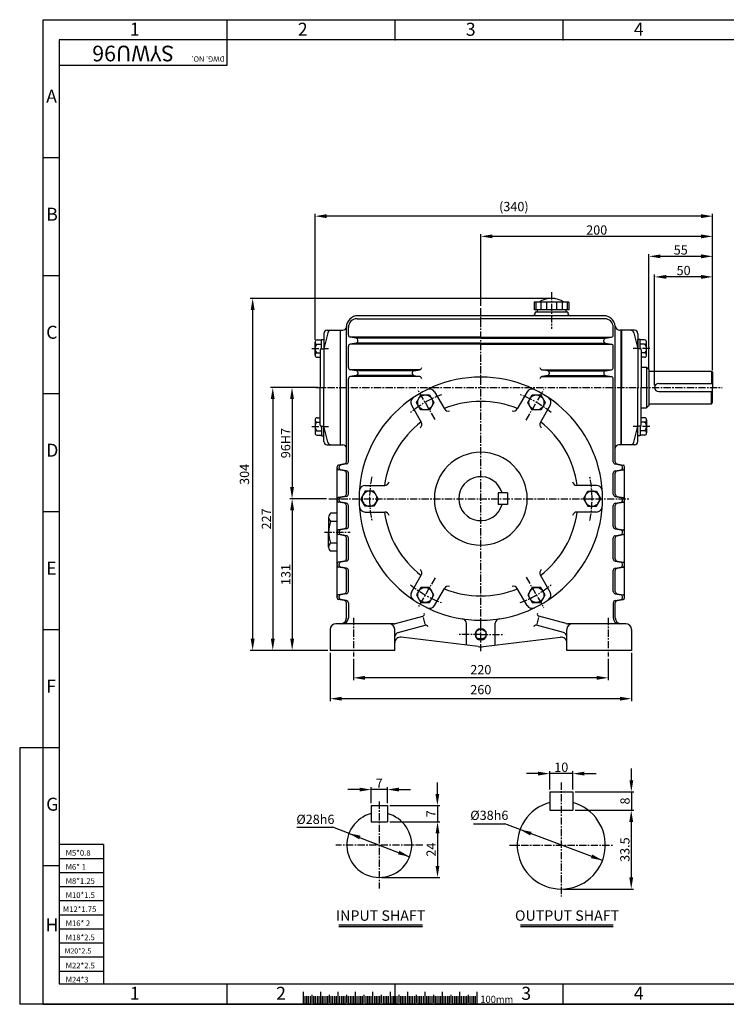
# Model space of a CAD drawing. Extents: x -1 to 1207, y 0 to 850.
# Drawn here: x -1 to 609, y 0 to 850 of the extents above; entities that cross this region are included whole.
import ezdxf

# ---------------------------------------------------------------- set-up
doc = ezdxf.new("R2010")
doc.units = 0
doc.header["$LTSCALE"] = 5
doc.header["$MEASUREMENT"] = 0
doc.linetypes.add('CENTER', pattern=[2, 1.25, -0.25, 0.25, -0.25])
doc.layers.get('0').update_dxf_attribs({"color": 3, "linetype": 'CONTINUOUS'})
for name, color, linetype in [('CENTER', 1, 'CENTER'), ('DIM', 2, 'CONTINUOUS'), ('LOGO', 5, 'CONTINUOUS'), ('TEXT', 4, 'CONTINUOUS'), ('THIN', 2, 'CONTINUOUS')]:
    doc.layers.add(name, color=color, linetype=linetype)
doc.styles.add('DIM', font='romans.shx', dxfattribs={"width": 0.8})
doc.styles.add('GULIM', font='GulimChe.ttf')
doc.styles.get("Standard").update_dxf_attribs({"font": 'romans.shx'})

msp = doc.modelspace()

# ---------------------------------------------------------------- linework, layer by layer
for p, q in [((443.15, 606.31), (443.15, 599.66)), ((473.15, 606.31), (443.15, 606.31)), ((444.61, 606.31), (444.61, 599.66)), ((448.87, 606.31), (448.87, 599.66)), ((453.78, 606.31), (453.78, 599.66)), ((462.52, 606.31), (462.52, 599.66)), ((467.43, 606.31), (467.43, 599.66)), ((471.69, 606.31), (471.69, 599.66)), ((473.15, 606.31), (473.15, 599.66)), ((473.15, 599.66), (443.15, 599.66)), ((472.15, 597.66), (444.15, 597.66)), ((444.15, 597.66), (444.15, 597.16)), ((445.9, 599.66), (445.9, 597.66)), ((468.4, 597.66), (468.4, 597.66)), ((470.4, 599.66), (470.4, 597.66)), ((472.15, 597.66), (472.15, 597.16)), ((290.33, 592.1), (397.15, 592.1)), ((458.15, 594.66), (291.15, 594.66)), ((503.97, 592.1), (397.15, 592.1)), ((503.15, 594.66), (458.15, 594.66)), ((265.08, 579.88), (261.65, 566.16)), ((261.65, 579.16), (261.65, 532.66)), ((264.65, 582.16), (275.65, 582.16)), ((275.65, 582.16), (275.65, 483.16)), ((276.15, 483.16), (276.15, 582.16)), ((276.15, 582.16), (278.15, 582.16)), ((281.15, 468.59), (281.15, 585.43)), ((282.83, 578.03), (282.83, 584.6)), ((511.47, 578.03), (511.47, 584.6)), ((513.15, 468.59), (513.15, 585.36)), ((518.15, 582.16), (517.07, 582.16)), ((518.15, 532.66), (518.15, 582.16)), ((518.65, 582.16), (518.65, 532.66)), ((529.65, 582.16), (518.65, 582.16)), ((529.22, 579.88), (532.65, 566.16)), ((532.65, 579.16), (532.65, 532.66)), ((254.15, 560.62), (254.15, 571.87)), ((255.78, 573.75), (259.65, 573.75)), ((255.78, 570), (259.65, 570)), ((259.65, 574.25), (261.65, 574.25)), ((259.65, 566.16), (259.65, 574.25)), ((397.15, 576.06), (284.48, 576.06)), ((397.15, 570.14), (284.48, 570.14)), ((289.7, 575.16), (284.49, 576.06)), ((289.7, 571.04), (284.49, 570.14)), ((397.15, 575.16), (289.7, 575.16)), ((397.15, 571.04), (289.7, 571.04)), ((290.94, 572.52), (290.94, 573.68)), ((397.15, 576.06), (509.82, 576.06)), ((397.15, 575.16), (504.6, 575.16)), ((397.15, 571.04), (504.6, 571.04)), ((397.15, 570.14), (509.82, 570.14)), ((503.36, 572.52), (503.36, 573.68)), ((504.61, 575.16), (509.81, 576.06)), ((504.61, 571.04), (509.81, 570.14)), ((532.65, 566.16), (532.65, 574.25)), ((534.65, 574.25), (532.65, 574.25)), ((534.65, 566.16), (534.65, 574.25)), ((538.52, 573.75), (534.65, 573.75)), ((538.52, 570), (534.65, 570)), ((540.15, 560.62), (540.15, 571.87)), ((255.78, 562.49), (258.65, 562.49)), ((258.65, 565.16), (258.65, 532.66)), ((259.65, 566.16), (261.65, 566.16)), ((282.83, 550.03), (282.83, 568.17)), ((511.47, 550.03), (511.47, 568.17)), ((534.65, 566.16), (532.65, 566.16)), ((535.65, 565.16), (535.65, 532.66)), ((538.52, 562.49), (535.65, 562.49)), ((255.78, 558.74), (258.65, 558.74)), ((538.52, 558.74), (535.65, 558.74)), ((344.5, 548.06), (284.48, 548.06)), ((289.7, 547.16), (284.49, 548.06)), ((339.28, 547.16), (289.7, 547.16)), ((290.94, 545.68), (290.94, 544.52)), ((338.04, 545.68), (338.04, 544.52)), ((339.29, 547.16), (344.49, 548.06)), ((449.8, 548.06), (509.82, 548.06)), ((455.02, 547.16), (449.81, 548.06)), ((455.02, 547.16), (504.6, 547.16)), ((456.26, 545.68), (456.26, 544.52)), ((503.36, 545.68), (503.36, 544.52)), ((504.61, 547.16), (509.81, 548.06)), ((535.65, 550.16), (540.15, 550.16)), ((540.15, 550.16), (540.15, 515.16)), ((540.15, 550.16), (542.15, 548.16)), ((542.15, 548.16), (542.15, 517.16)), ((542.15, 546.66), (596.15, 546.66)), ((596.15, 546.66), (597.15, 545.66)), ((596.15, 546.66), (596.15, 536.16)), ((597.15, 545.66), (597.15, 532.66)), ((282.83, 468.59), (282.83, 540.17)), ((344.5, 542.14), (284.48, 542.14)), ((289.7, 543.04), (284.49, 542.14)), ((339.28, 543.04), (289.7, 543.04)), ((339.29, 543.04), (344.49, 542.14)), ((449.8, 542.14), (509.82, 542.14)), ((455.02, 543.04), (449.81, 542.14)), ((455.02, 543.04), (504.6, 543.04)), ((504.61, 543.04), (509.81, 542.14)), ((511.47, 468.59), (511.47, 540.17)), ((550.65, 536.16), (597.15, 536.16)), ((258.65, 500.16), (258.65, 532.66)), ((261.65, 486.16), (261.65, 532.66)), ((357.22, 528.83), (365.69, 514.15)), ((437.09, 528.83), (428.61, 514.15)), ((518.15, 483.16), (518.15, 532.66)), ((518.65, 483.16), (518.65, 532.66)), ((532.65, 486.16), (532.65, 532.66)), ((535.65, 500.16), (535.65, 532.66)), ((550.65, 529.16), (597.15, 529.16)), ((596.15, 518.66), (596.15, 529.16)), ((597.15, 519.66), (597.15, 532.66)), ((596.15, 518.66), (597.15, 519.66)), ((337.3, 517.33), (345.77, 502.65)), ((457.01, 517.33), (448.53, 502.65)), ((535.65, 515.16), (540.15, 515.16)), ((542.15, 517.16), (540.15, 515.16)), ((542.15, 518.66), (596.15, 518.66)), ((254.15, 504.7), (254.15, 493.44)), ((255.78, 506.57), (258.65, 506.57)), ((255.78, 502.82), (258.65, 502.82)), ((538.52, 506.57), (535.65, 506.57)), ((538.52, 502.82), (535.65, 502.82)), ((540.15, 504.7), (540.15, 493.44)), ((255.78, 495.32), (259.65, 495.32)), ((259.65, 499.16), (259.65, 491.06)), ((259.65, 499.16), (261.65, 499.16)), ((265.08, 485.43), (261.65, 499.16)), ((529.22, 485.43), (532.65, 499.16)), ((534.65, 499.16), (532.65, 499.16)), ((534.65, 499.16), (534.65, 491.06)), ((538.52, 495.32), (534.65, 495.32)), ((255.78, 491.56), (259.65, 491.56)), ((259.65, 491.06), (261.65, 491.06)), ((534.65, 491.06), (532.65, 491.06)), ((538.52, 491.56), (534.65, 491.56)), ((264.65, 483.16), (275.65, 483.16)), ((276.15, 483.16), (278.15, 483.16)), ((518.15, 483.16), (516.15, 483.16)), ((529.65, 483.16), (518.65, 483.16)), ((273.15, 463.08), (273.15, 464.24)), ((273.15, 352.24), (273.15, 463.08)), ((279.5, 466.62), (274.39, 465.71)), ((279.5, 460.7), (274.39, 461.6)), ((274.83, 463.08), (274.83, 464.24)), ((281.18, 466.62), (276.07, 465.71)), ((281.18, 460.7), (276.07, 461.6)), ((513.13, 466.62), (518.23, 465.71)), ((513.13, 460.7), (518.23, 461.6)), ((514.8, 466.62), (519.91, 465.71)), ((514.8, 460.7), (519.91, 461.6)), ((519.47, 463.08), (519.47, 464.24)), ((521.15, 463.08), (521.15, 464.24)), ((521.15, 352.24), (521.15, 463.08)), ((281.15, 440.59), (281.15, 458.73)), ((282.83, 440.59), (282.83, 458.73)), ((511.47, 440.59), (511.47, 458.73)), ((513.15, 440.59), (513.15, 458.73)), ((297.36, 448.16), (314.31, 448.16)), ((496.94, 448.16), (479.99, 448.16)), ((273.15, 435.08), (273.15, 436.24)), ((279.5, 438.62), (274.39, 437.71)), ((274.83, 435.08), (274.83, 436.24)), ((281.18, 438.62), (276.07, 437.71)), ((412.15, 441.66), (412.15, 431.66)), ((420.15, 441.66), (412.15, 441.66)), ((420.15, 441.66), (420.15, 431.66)), ((513.13, 438.62), (518.23, 437.71)), ((514.8, 438.62), (519.91, 437.71)), ((519.47, 435.08), (519.47, 436.24)), ((521.15, 435.08), (521.15, 436.24)), ((279.5, 432.7), (274.39, 433.6)), ((281.18, 432.7), (276.07, 433.6)), ((281.15, 412.59), (281.15, 430.73)), ((282.83, 412.59), (282.83, 430.73)), ((420.15, 431.66), (412.15, 431.66)), ((511.47, 412.59), (511.47, 430.73)), ((513.13, 432.7), (518.23, 433.6)), ((513.15, 412.59), (513.15, 430.73)), ((514.8, 432.7), (519.91, 433.6)), ((265.8, 420.52), (265.8, 417.01)), ((265.8, 417.01), (265.8, 407.66)), ((273.15, 424.03), (267.52, 424.03)), ((273.15, 417.01), (267.52, 417.01)), ((297.36, 425.16), (314.31, 425.16)), ((496.94, 425.16), (479.99, 425.16)), ((273.15, 407.08), (273.15, 408.24)), ((279.5, 410.62), (274.39, 409.71)), ((274.83, 407.08), (274.83, 408.24)), ((281.18, 410.62), (276.07, 409.71)), ((513.13, 410.62), (518.23, 409.71)), ((514.8, 410.62), (519.91, 409.71)), ((519.47, 407.08), (519.47, 408.24)), ((521.15, 407.08), (521.15, 408.24)), ((265.8, 394.79), (265.8, 407.66)), ((279.5, 404.7), (274.39, 405.6)), ((281.18, 404.7), (276.07, 405.6)), ((281.15, 384.59), (281.15, 402.73)), ((282.83, 384.59), (282.83, 402.73)), ((511.47, 384.59), (511.47, 402.73)), ((513.13, 404.7), (518.23, 405.6)), ((513.15, 384.59), (513.15, 402.73)), ((514.8, 404.7), (519.91, 405.6)), ((273.15, 398.3), (267.52, 398.3)), ((273.15, 391.28), (267.52, 391.28)), ((273.15, 379.08), (273.15, 380.24)), ((279.5, 382.62), (274.39, 381.71)), ((279.5, 376.7), (274.39, 377.6)), ((274.83, 379.08), (274.83, 380.24)), ((281.18, 382.62), (276.07, 381.71)), ((281.18, 376.7), (276.07, 377.6)), ((281.15, 356.59), (281.15, 374.73)), ((282.83, 356.59), (282.83, 374.73)), ((511.47, 356.59), (511.47, 374.73)), ((513.13, 382.62), (518.23, 381.71)), ((513.13, 376.7), (518.23, 377.6)), ((513.15, 356.59), (513.15, 374.73)), ((514.8, 382.62), (519.91, 381.71)), ((514.8, 376.7), (519.91, 377.6)), ((519.47, 379.08), (519.47, 380.24)), ((521.15, 379.08), (521.15, 380.24)), ((337.3, 355.99), (345.77, 370.67)), ((457.01, 355.99), (448.53, 370.67)), ((357.22, 344.49), (365.69, 359.17)), ((437.09, 344.49), (428.61, 359.17)), ((273.15, 351.08), (273.15, 352.24)), ((279.5, 354.62), (274.39, 353.71)), ((279.5, 348.7), (274.39, 349.6)), ((274.83, 351.08), (274.83, 352.24)), ((281.18, 354.62), (276.07, 353.71)), ((281.18, 348.7), (276.07, 349.6)), ((513.13, 354.62), (518.23, 353.71)), ((513.13, 348.7), (518.23, 349.6)), ((514.8, 354.62), (519.91, 353.71)), ((514.8, 348.7), (519.91, 349.6)), ((519.47, 351.08), (519.47, 352.24)), ((521.15, 351.08), (521.15, 352.24)), ((281.15, 333.66), (281.15, 346.73)), ((282.83, 346.73), (282.83, 333.66)), ((511.47, 346.73), (511.47, 333.66)), ((513.15, 333.66), (513.15, 346.73)), ((323.38, 328.78), (347.05, 335.13)), ((347.34, 334.05), (348.89, 328.28)), ((446.97, 334.05), (445.42, 328.28)), ((470.93, 328.78), (447.25, 335.13)), ((267.15, 323.66), (267.15, 305.66)), ((322.41, 328.66), (272.15, 328.66)), ((322.9, 305.66), (322.9, 323.66)), ((325.68, 321.12), (349.12, 327.4)), ((384.65, 310.19), (384.65, 329.13)), ((397.15, 324.33), (392.91, 321.88)), ((397.15, 324.33), (401.39, 321.88)), ((409.65, 310.19), (409.65, 329.13)), ((468.62, 321.12), (445.18, 327.4)), ((471.4, 305.66), (471.4, 323.66)), ((522.15, 328.66), (471.9, 328.66)), ((527.15, 323.66), (527.15, 305.66)), ((394.87, 308.94), (328.51, 317.08)), ((392.91, 321.88), (392.91, 316.99)), ((392.91, 316.99), (397.15, 314.54)), ((401.39, 316.99), (397.15, 314.54)), ((399.44, 308.94), (465.79, 317.08)), ((401.39, 321.88), (401.39, 316.99)), ((322.9, 305.66), (267.15, 305.66)), ((527.15, 305.66), (471.4, 305.66)), ((456.58, 183.57), (476.58, 183.57)), ((456.58, 183.57), (456.58, 167.57)), ((476.58, 183.57), (476.58, 167.57)), ((302.52, 171.57), (316.52, 171.57)), ((302.52, 171.57), (302.52, 157.57)), ((316.52, 171.57), (316.52, 157.57)), ((456.58, 167.57), (476.58, 167.57)), ((302.52, 157.57), (316.52, 157.57)), ((274.54, 68.73), (346.78, 68.73)), ((431.41, 68.73), (511.34, 68.73)), ((243.79, 10.67), (243.79, 0)), ((258.79, 10.75), (258.79, 0)), ((273.79, 10.67), (273.79, 0)), ((288.79, 10.75), (288.79, 0)), ((303.79, 10.67), (303.79, 0)), ((318.79, 10.67), (318.79, 0)), ((333.79, 10.67), (333.79, 0)), ((348.79, 10.75), (348.79, 0)), ((363.79, 10.67), (363.79, 0)), ((378.79, 10.75), (378.79, 0)), ((393.79, 10.67), (393.79, 0))]:
    msp.add_line(p, q)
for points in [[(356.65, 519.8), (352.9, 513.3), (345.4, 513.3), (341.65, 519.8), (345.4, 526.29), (352.9, 526.29)], [(448.9, 513.3), (441.4, 513.3), (437.65, 519.8), (441.4, 526.29), (448.9, 526.29), (452.65, 519.8)], [(356.65, 353.52), (352.9, 360.01), (345.4, 360.01), (341.65, 353.52), (345.4, 347.02), (352.9, 347.02)], [(448.9, 360.01), (441.4, 360.01), (437.65, 353.52), (441.4, 347.02), (448.9, 347.02), (452.65, 353.52)]]:
    msp.add_lwpolyline(points, close=True)
for points in [[(308.65, 436.66), (308.65, 436.66), (304.9, 443.15), (297.4, 443.15), (293.65, 436.66)], [(485.65, 436.66), (485.65, 436.66), (489.4, 443.15), (496.9, 443.15), (500.65, 436.66)], [(308.65, 436.66), (308.65, 436.66), (304.9, 430.16), (297.4, 430.16), (293.65, 436.66)], [(485.65, 436.66), (485.65, 436.66), (489.4, 430.16), (496.9, 430.16), (500.65, 436.66)]]:
    msp.add_lwpolyline(points)
for centre in [(349.15, 519.8), (445.15, 519.8), (349.15, 353.52), (445.15, 353.52)]:
    msp.add_circle(centre, 6.5)
for centre, radius, start, end in [((458.15, 589.92), 19.73, 56.12425, 123.87575), ((441.65, 597.16), 2.5, 270, 0), ((474.65, 597.16), 2.5, 180, 270), ((291.15, 584.66), 10, 90, 180), ((290.33, 584.6), 7.5, 90, 180), ((503.15, 584.66), 10, 6.15064, 90), ((503.97, 584.6), 7.5, 0, 90), ((264.65, 579.16), 3, 90, 180), ((267.99, 579.16), 3, 90, 165.96376), ((278.15, 585.16), 3, 270, 0), ((517.07, 586.16), 4, 186.15064, 270), ((526.31, 579.16), 3, 14.03624, 90), ((529.65, 579.16), 3, 0, 90), ((256.05, 571.87), 1.9, 98.04861, 261.95139), ((259.29, 566.24), 5.14, 133.05217, 226.94783), ((284.83, 578.03), 2, 180, 260.20694), ((284.83, 568.17), 2, 99.79306, 180), ((289.44, 573.68), 1.5, 0, 80.20694), ((289.44, 572.52), 1.5, 279.79306, 0), ((504.86, 573.68), 1.5, 99.79306, 180), ((504.86, 572.52), 1.5, 180, 260.20694), ((509.47, 578.03), 2, 279.79306, 0), ((509.47, 568.17), 2, 0, 80.20694), ((538.26, 571.87), 1.9, 278.04861, 81.95139), ((535.02, 566.24), 5.14, 313.05217, 46.94783), ((256.05, 560.62), 1.9, 98.04861, 261.95139), ((259.65, 565.16), 1, 90, 180), ((534.65, 565.16), 1, 360, 90), ((538.26, 560.62), 1.9, 278.04861, 81.95139), ((284.83, 550.03), 2, 180, 260.20694), ((289.44, 545.68), 1.5, 0, 80.20694), ((289.44, 544.52), 1.5, 279.79306, 0), ((339.54, 545.68), 1.5, 99.79306, 180), ((339.54, 544.52), 1.5, 180, 260.20694), ((344.15, 550.03), 2, 279.79306, 0), ((450.15, 550.03), 2, 180, 260.20694), ((454.76, 545.68), 1.5, 0, 80.20694), ((454.76, 544.52), 1.5, 279.79306, 0), ((504.86, 545.68), 1.5, 99.79306, 180), ((504.86, 544.52), 1.5, 180, 260.20694), ((509.47, 550.03), 2, 279.79306, 0), ((284.83, 540.17), 2, 99.79306, 180), ((397.15, 436.66), 105, 90, 270), ((344.15, 540.17), 2, 0, 80.20694), ((397.15, 436.66), 105, 270, 90), ((450.15, 540.17), 2, 99.79306, 180), ((509.47, 540.17), 2, 0, 80.20694), ((550.65, 532.66), 3.5, 90, 180), ((352.89, 526.33), 5, 30, 116.27315), ((441.42, 526.33), 5, 63.72685, 150), ((550.65, 532.66), 3.5, 180, 270), ((341.63, 519.83), 5, 123.72685, 210), ((397.15, 436.66), 84, 90, 112.13122), ((397.15, 436.66), 84, 67.86878, 90), ((452.68, 519.83), 5, 330, 56.27315), ((368.94, 516.02), 3.75, 210, 289.56909), ((425.36, 516.02), 3.75, 250.43091, 330), ((256.05, 504.7), 1.9, 98.04861, 261.95139), ((259.29, 499.07), 5.14, 133.05217, 226.94783), ((397.15, 436.66), 84, 127.86878, 172.13122), ((342.53, 500.77), 3.75, 310.43091, 30), ((451.78, 500.77), 3.75, 150, 229.56909), ((397.15, 436.66), 84, 7.86878, 52.13122), ((538.26, 504.7), 1.9, 278.04861, 81.95139), ((535.02, 499.07), 5.14, 313.05217, 46.94783), ((256.05, 493.44), 1.9, 98.04861, 261.95139), ((259.65, 500.16), 1, 180, 270), ((534.65, 500.16), 1, 270, 0), ((538.26, 493.44), 1.9, 278.04861, 81.95139), ((264.65, 486.16), 3, 180, 270), ((267.99, 486.16), 3, 194.03624, 270), ((526.31, 486.16), 3, 270, 345.96376), ((529.65, 486.16), 3, 270, 0), ((278.15, 480.16), 3, 0, 90), ((397.15, 436.66), 40.08, 90, 270), ((397.15, 436.66), 40.08, 270, 90), ((516.15, 480.16), 3, 90, 180), ((279.15, 468.59), 2, 280, 0), ((280.83, 468.59), 2, 280, 0), ((513.47, 468.59), 2, 180, 260), ((515.15, 468.59), 2, 180, 260), ((274.65, 464.24), 1.5, 100, 180), ((274.65, 463.08), 1.5, 180, 260), ((276.33, 464.24), 1.5, 100, 180), ((276.33, 463.08), 1.5, 180, 260), ((279.15, 458.73), 2, 0, 80), ((280.83, 458.73), 2, 0, 80), ((513.47, 458.73), 2, 100, 180), ((515.15, 458.73), 2, 100, 180), ((517.97, 464.24), 1.5, 360, 80), ((517.97, 463.08), 1.5, 280, 0), ((519.65, 464.24), 1.5, 360, 80), ((519.65, 463.08), 1.5, 280, 0), ((314.31, 451.91), 3.75, 270, 349.56909), ((397.15, 436.66), 19, 15.25752, 344.74248), ((479.99, 451.91), 3.75, 190.43091, 270), ((297.36, 443.16), 5, 90, 176.27315), ((301.15, 436.66), 6.5, 360, 180), ((493.15, 436.66), 6.5, 360, 180), ((496.94, 443.16), 5, 3.72685, 90), ((274.65, 436.24), 1.5, 100, 180), ((274.65, 435.08), 1.5, 180, 260), ((276.33, 436.24), 1.5, 100, 180), ((276.33, 435.08), 1.5, 180, 260), ((279.15, 440.59), 2, 280, 0), ((280.83, 440.59), 2, 280, 0), ((301.15, 436.66), 6.5, 180, 0), ((493.15, 436.66), 6.5, 180, 0), ((513.47, 440.59), 2, 180, 260), ((515.15, 440.59), 2, 180, 260), ((517.97, 436.24), 1.5, 360, 80), ((517.97, 435.08), 1.5, 280, 0), ((519.65, 436.24), 1.5, 360, 80), ((519.65, 435.08), 1.5, 280, 0), ((279.15, 430.73), 2, 0, 80), ((280.83, 430.73), 2, 0, 80), ((297.36, 430.16), 5, 183.72685, 270), ((496.94, 430.16), 5, 270, 356.27315), ((513.47, 430.73), 2, 100, 180), ((515.15, 430.73), 2, 100, 180), ((270.25, 420.52), 4.44, 127.7636, 232.2364), ((292.06, 407.66), 26.26, 159.13411, 200.86589), ((397.15, 436.66), 84, 187.86878, 232.11879), ((314.31, 421.41), 3.75, 10.43091, 90), ((397.15, 436.66), 84, 307.88121, 352.13122), ((479.99, 421.41), 3.75, 90, 169.56909), ((274.65, 408.24), 1.5, 100, 180), ((276.33, 408.24), 1.5, 100, 180), ((279.15, 412.59), 2, 280, 0), ((280.83, 412.59), 2, 280, 0), ((513.47, 412.59), 2, 180, 260), ((515.15, 412.59), 2, 180, 260), ((517.97, 408.24), 1.5, 360, 80), ((519.65, 408.24), 1.5, 360, 80), ((274.65, 407.08), 1.5, 180, 260), ((276.33, 407.08), 1.5, 180, 260), ((279.15, 402.73), 2, 0, 80), ((280.83, 402.73), 2, 0, 80), ((513.47, 402.73), 2, 100, 180), ((515.15, 402.73), 2, 100, 180), ((517.97, 407.08), 1.5, 280, 0), ((519.65, 407.08), 1.5, 280, 0), ((270.25, 394.79), 4.44, 127.7636, 232.2364), ((279.15, 384.59), 2, 280, 0), ((280.83, 384.59), 2, 280, 0), ((513.47, 384.59), 2, 180, 260), ((515.15, 384.59), 2, 180, 260), ((274.65, 380.24), 1.5, 100, 180), ((274.65, 379.08), 1.5, 180, 260), ((276.33, 380.24), 1.5, 100, 180), ((276.33, 379.08), 1.5, 180, 260), ((279.15, 374.73), 2, 0, 80), ((280.83, 374.73), 2, 0, 80), ((342.53, 372.54), 3.75, 330, 49.56909), ((451.78, 372.54), 3.75, 130.43091, 210), ((513.47, 374.73), 2, 100, 180), ((515.15, 374.73), 2, 100, 180), ((517.97, 380.24), 1.5, 360, 80), ((517.97, 379.08), 1.5, 280, 0), ((519.65, 380.24), 1.5, 360, 80), ((519.65, 379.08), 1.5, 280, 0), ((397.15, 436.66), 84, 247.88121, 270), ((368.94, 357.29), 3.75, 70.43091, 150), ((397.15, 436.66), 84, 270, 292.11879), ((425.36, 357.29), 3.75, 30, 109.56909), ((274.65, 352.24), 1.5, 100, 180), ((274.65, 351.08), 1.5, 180, 260), ((276.33, 352.24), 1.5, 100, 180), ((276.33, 351.08), 1.5, 180, 260), ((279.15, 356.59), 2, 280, 0), ((279.15, 346.73), 2, 0, 80), ((280.83, 356.59), 2, 280, 0), ((280.83, 346.73), 2, 0, 80), ((341.63, 353.49), 5, 150, 236.27315), ((452.68, 353.49), 5, 303.72685, 30), ((513.47, 356.59), 2, 180, 260), ((513.47, 346.73), 2, 100, 180), ((515.15, 356.59), 2, 180, 260), ((515.15, 346.73), 2, 100, 180), ((517.97, 352.24), 1.5, 360, 80), ((517.97, 351.08), 1.5, 280, 0), ((519.65, 352.24), 1.5, 360, 80), ((519.65, 351.08), 1.5, 280, 0), ((352.89, 346.99), 5, 243.72685, 330), ((441.42, 346.99), 5, 210, 296.27315), ((276.15, 333.66), 5, 270, 0), ((277.83, 333.66), 5, 270, 0), ((346.56, 336.94), 1.88, 285, 15), ((380.9, 329.13), 3.75, 0, 81.40638), ((413.4, 329.13), 3.75, 98.59362, 180), ((447.74, 336.94), 1.88, 165, 255), ((516.47, 333.66), 5, 180, 270), ((518.15, 333.66), 5, 180, 270), ((272.15, 323.66), 5, 90, 180), ((317.9, 323.66), 5, 360, 90), ((322.41, 332.41), 3.75, 270, 285), ((349.61, 325.59), 1.88, 15, 105), ((397.15, 319.44), 4.89, 90, 270), ((397.15, 319.44), 4.89, 270, 90), ((444.7, 325.59), 1.88, 75, 165), ((471.9, 332.41), 3.75, 255, 270), ((471.9, 332.41), 3.75, 255, 270), ((476.4, 323.66), 5, 90, 180), ((522.15, 323.66), 5, 0, 90), ((326.65, 317.5), 3.75, 105, 180), ((327.9, 312.12), 5, 83, 180), ((397.15, 334.6), 18.75, 263, 270), ((397.15, 334.6), 18.75, 270, 277), ((466.4, 312.12), 5, 0, 97), ((467.65, 317.5), 3.75, 0, 75), ((397.15, 327.55), 18.75, 263, 277), ((397.15, 327.55), 18.75, 263, 277), ((466.58, 137.57), 38, 105.25752, 74.74248), ((309.52, 137.57), 28, 104.47751, 75.52249)]:
    msp.add_arc(centre, radius, start, end)
at = {"layer": 'CENTER'}
for p, q in [((458.15, 615.07), (458.15, 583.31)), ((397.15, 304.87), (397.15, 601.3)), ((251.24, 566.24), (265.65, 566.24)), ((543.06, 566.24), (528.65, 566.24)), ((254.88, 532.66), (605.46, 532.66)), ((357.71, 504.97), (342.65, 531.05)), ((436.35, 504.55), (451.65, 531.05)), ((251.24, 499.07), (265.65, 499.07)), ((543.06, 499.07), (528.65, 499.07)), ((266.07, 436.66), (525.01, 436.66)), ((262.25, 407.66), (284.49, 407.66)), ((357.71, 368.34), (342.65, 342.26)), ((436.35, 368.76), (451.65, 342.26)), ((287.15, 333.72), (287.15, 300.33)), ((507.15, 333.72), (507.15, 300.33)), ((397.15, 319.44), (376.88, 319.44)), ((397.15, 319.44), (417.42, 319.44))]:
    msp.add_line(p, q, dxfattribs=at)
at = {"layer": 'CENTER', "color": 1}
for p, q in [((466.58, 191.46), (466.58, 92.98)), ((309.52, 175.09), (309.52, 100.04)), ((347.04, 137.57), (271.99, 137.57)), ((422, 137.57), (511.17, 137.57))]:
    msp.add_line(p, q, dxfattribs=at)
at = {"layer": 'CENTER'}
for start, end in [(110.70845, 129.29155), (50.70845, 69.29155), (168.61966, 180), (360, 11.38034), (180, 191.38034), (348.61966, 0), (230.70845, 249.29155), (290.70845, 309.29155)]:
    msp.add_arc((397.15, 436.66), 96, start, end, dxfattribs=at)
at = {"layer": 'DIM'}
for p, q in [((178.3, 832.92), (178.3, 850.33)), ((323.29, 832.92), (323.29, 850.33)), ((19.52, 850.33), (1207.17, 850.33)), ((19.52, 0), (19.52, 850.33)), ((468.28, 832.92), (468.28, 850.33)), ((33.31, 731.03), (19.52, 731.03)), ((254.15, 573.87), (254.15, 682.65)), ((587.15, 680.65), (264.15, 680.65)), ((597.15, 549.66), (597.15, 682.65)), ((397.15, 603.3), (397.15, 665.19)), ((597.15, 547.66), (597.15, 665.19)), ((587.15, 663.19), (407.15, 663.19)), ((542.15, 548.66), (542.15, 647.96)), ((597.15, 547.66), (597.15, 647.96)), ((587.15, 645.96), (552.15, 645.96)), ((547.15, 534.66), (547.15, 630.22)), ((597.15, 547.66), (597.15, 630.22)), ((33.31, 629.13), (19.52, 629.13)), ((587.15, 628.22), (557.15, 628.22)), ((456.15, 609.66), (198.24, 609.66)), ((200.24, 599.66), (200.24, 315.66)), ((33.31, 527.23), (19.52, 527.23)), ((256.65, 532.66), (215.61, 532.66)), ((252.88, 532.66), (232.24, 532.66)), ((217.61, 522.66), (217.61, 315.66)), ((234.24, 522.66), (234.24, 446.66)), ((264.07, 436.66), (232.24, 436.66)), ((262.07, 436.66), (232.35, 436.66)), ((33.31, 425.34), (19.52, 425.34)), ((234.35, 426.66), (234.35, 315.66)), ((33.31, 323.44), (19.52, 323.44)), ((265.15, 305.66), (198.24, 305.66)), ((265.15, 305.66), (215.61, 305.66)), ((265.15, 305.66), (232.35, 305.66)), ((267.15, 303.66), (267.15, 261.92)), ((287.15, 298.33), (287.15, 279.95)), ((507.15, 298.33), (507.15, 279.95)), ((527.15, 303.66), (527.15, 261.92)), ((497.15, 281.95), (297.15, 281.95)), ((517.15, 263.92), (277.15, 263.92)), ((-0.78, 221.54), (-0.78, 0)), ((19.52, 221.54), (-0.78, 221.54)), ((33.31, 221.54), (19.52, 221.54)), ((446.58, 199.22), (436.58, 199.22)), ((456.58, 185.57), (456.58, 201.22)), ((476.58, 199.22), (456.58, 199.22)), ((476.58, 185.57), (476.58, 201.22)), ((486.58, 199.22), (496.58, 199.22)), ((527.07, 193.57), (527.07, 203.57)), ((527.07, 191.07), (527.07, 198.57)), ((302.52, 173.57), (302.52, 187.45)), ((316.52, 173.57), (316.52, 187.45)), ((359.64, 181.57), (359.64, 191.57)), ((292.52, 185.45), (282.52, 185.45)), ((316.52, 185.45), (302.52, 185.45)), ((326.52, 185.45), (336.52, 185.45)), ((359.64, 179.07), (359.64, 186.57)), ((478.58, 183.57), (529.07, 183.57)), ((527.07, 183.57), (527.07, 167.57)), ((318.52, 171.57), (361.64, 171.57)), ((359.64, 171.57), (359.64, 157.57)), ((478.58, 167.57), (528.94, 167.57)), ((478.58, 167.57), (529.07, 167.57)), ((318.52, 157.57), (361.77, 157.57)), ((318.52, 157.57), (361.64, 157.57)), ((390.84, 155.78), (417.81, 155.78)), ((502.18, 124.28), (417.81, 155.78)), ((526.94, 157.57), (526.94, 109.57)), ((238.46, 153.05), (269.43, 153.05)), ((283.39, 147.64), (269.39, 153.03)), ((283.39, 147.64), (335.64, 127.5)), ((359.77, 147.57), (359.77, 119.57)), ((71.5, 137.93), (33.31, 137.93)), ((71.5, 137.93), (71.5, 17.75)), ((33.31, 119.65), (19.52, 119.65)), ((71.5, 125.76), (33.31, 125.76)), ((71.5, 113.59), (33.31, 113.59)), ((311.52, 109.57), (361.77, 109.57)), ((71.5, 101.43), (33.31, 101.43)), ((468.58, 99.57), (528.94, 99.57)), ((71.5, 89.26), (33.31, 89.26)), ((71.5, 77.09), (33.31, 77.09)), ((71.5, 64.92), (33.31, 64.92)), ((71.5, 52.75), (33.31, 52.75)), ((71.5, 40.59), (33.31, 40.59)), ((71.5, 28.42), (33.31, 28.42)), ((178.3, 0.35), (178.3, 17.75)), ((323.29, 0.35), (323.29, 17.75)), ((468.28, 0.35), (468.28, 17.75)), ((19.52, 0), (-0.78, 0)), ((1207.17, 0), (19.52, 0)), ((19.52, 0), (1207.17, 0)), ((245.29, 7), (245.29, 0)), ((246.79, 7), (246.79, 0)), ((248.29, 7), (248.29, 0)), ((249.79, 7), (249.79, 0)), ((252.79, 7), (252.79, 0)), ((254.29, 7), (254.29, 0)), ((255.79, 7), (255.79, 0)), ((257.29, 7), (257.29, 0)), ((260.29, 7), (260.29, 0)), ((261.79, 7), (261.79, 0)), ((263.29, 7), (263.29, 0)), ((264.79, 7), (264.79, 0)), ((267.79, 7), (267.79, 0)), ((269.29, 7), (269.29, 0)), ((270.79, 7), (270.79, 0)), ((272.29, 7), (272.29, 0)), ((273.79, 7), (273.79, 0)), ((275.29, 7), (275.29, 0)), ((276.79, 7), (276.79, 0)), ((278.29, 7), (278.29, 0)), ((279.79, 7), (279.79, 0)), ((282.79, 7), (282.79, 0)), ((284.29, 7), (284.29, 0)), ((285.79, 7), (285.79, 0)), ((287.29, 7), (287.29, 0)), ((290.29, 7), (290.29, 0)), ((291.79, 7), (291.79, 0)), ((293.29, 7), (293.29, 0)), ((294.79, 7), (294.79, 0)), ((297.79, 7), (297.79, 0)), ((299.29, 7), (299.29, 0)), ((300.79, 7), (300.79, 0)), ((302.29, 7), (302.29, 0)), ((303.79, 7), (303.79, 0)), ((305.29, 7), (305.29, 0)), ((306.79, 7), (306.79, 0)), ((308.29, 7), (308.29, 0)), ((309.79, 7), (309.79, 0)), ((312.79, 7), (312.79, 0)), ((314.29, 7), (314.29, 0)), ((315.79, 7), (315.79, 0)), ((317.29, 7), (317.29, 0)), ((318.79, 7), (318.79, 0)), ((320.29, 7), (320.29, 0)), ((321.79, 7), (321.79, 0)), ((323.29, 7), (323.29, 0)), ((324.79, 7), (324.79, 0)), ((327.79, 7), (327.79, 0)), ((329.29, 7), (329.29, 0)), ((330.79, 7), (330.79, 0)), ((332.29, 7), (332.29, 0)), ((333.79, 7), (333.79, 0)), ((335.29, 7), (335.29, 0)), ((336.79, 7), (336.79, 0)), ((338.29, 7), (338.29, 0)), ((339.79, 7), (339.79, 0)), ((342.79, 7), (342.79, 0)), ((344.29, 7), (344.29, 0)), ((345.79, 7), (345.79, 0)), ((347.29, 7), (347.29, 0)), ((348.79, 7), (348.79, 0)), ((350.29, 7), (350.29, 0)), ((351.79, 7), (351.79, 0)), ((353.29, 7), (353.29, 0)), ((354.79, 7), (354.79, 0)), ((357.79, 7), (357.79, 0)), ((359.29, 7), (359.29, 0)), ((360.79, 7), (360.79, 0)), ((362.29, 7), (362.29, 0)), ((363.79, 7), (363.79, 0)), ((365.29, 7), (365.29, 0)), ((366.79, 7), (366.79, 0)), ((368.29, 7), (368.29, 0)), ((369.79, 7), (369.79, 0)), ((372.79, 7), (372.79, 0)), ((374.29, 7), (374.29, 0)), ((375.79, 7), (375.79, 0)), ((377.29, 7), (377.29, 0)), ((378.79, 7), (378.79, 0)), ((380.29, 7), (380.29, 0)), ((381.79, 7), (381.79, 0)), ((383.29, 7), (383.29, 0)), ((384.79, 7), (384.79, 0)), ((387.79, 7), (387.79, 0)), ((389.29, 7), (389.29, 0)), ((390.79, 7), (390.79, 0)), ((392.29, 7), (392.29, 0))]:
    msp.add_line(p, q, dxfattribs=at)
for p in [(178.3, 832.92), (323.29, 832.92), (468.28, 832.92), (33.31, 731.03), (33.31, 629.13), (33.31, 527.23), (33.31, 425.34), (33.31, 323.44), (33.31, 221.54), (33.31, 119.65), (178.3, 0.35), (323.29, 0.33), (468.28, 0.35)]:
    msp.add_point(p, dxfattribs=at)
for points in [[(264.15, 682.31), (264.15, 678.98), (254.15, 680.65)], [(587.15, 682.31), (587.15, 678.98), (597.15, 680.65)], [(407.15, 664.85), (407.15, 661.52), (397.15, 663.19)], [(587.15, 664.85), (587.15, 661.52), (597.15, 663.19)], [(552.15, 647.63), (552.15, 644.29), (542.15, 645.96)], [(587.15, 647.63), (587.15, 644.29), (597.15, 645.96)], [(557.15, 629.88), (557.15, 626.55), (547.15, 628.22)], [(587.15, 629.88), (587.15, 626.55), (597.15, 628.22)], [(198.57, 599.66), (201.91, 599.66), (200.24, 609.66)], [(215.94, 522.66), (219.27, 522.66), (217.61, 532.66)], [(232.57, 522.66), (235.91, 522.66), (234.24, 532.66)], [(232.57, 446.66), (235.91, 446.66), (234.24, 436.66)], [(232.68, 426.66), (236.01, 426.66), (234.35, 436.66)], [(198.57, 315.66), (201.91, 315.66), (200.24, 305.66)], [(215.94, 315.66), (219.27, 315.66), (217.61, 305.66)], [(232.68, 315.66), (236.01, 315.66), (234.35, 305.66)], [(297.15, 283.62), (297.15, 280.28), (287.15, 281.95)], [(497.15, 283.62), (497.15, 280.28), (507.15, 281.95)], [(277.15, 265.58), (277.15, 262.25), (267.15, 263.92)], [(517.15, 265.58), (517.15, 262.25), (527.15, 263.92)], [(446.58, 200.88), (446.58, 197.55), (456.58, 199.22)], [(486.58, 200.88), (486.58, 197.55), (476.58, 199.22)], [(292.52, 187.12), (292.52, 183.78), (302.52, 185.45)], [(326.52, 187.12), (326.52, 183.78), (316.52, 185.45)], [(525.4, 193.57), (528.73, 193.57), (527.07, 183.57)], [(357.98, 181.57), (361.31, 181.57), (359.64, 171.57)], [(525.27, 157.57), (528.6, 157.57), (526.94, 167.57)], [(358.1, 147.57), (361.43, 147.57), (359.77, 157.57)], [(293.33, 145.65), (292.15, 142.53), (283.39, 147.64)], [(440.93, 148.92), (439.77, 145.8), (430.98, 150.86)], [(326.89, 132.61), (325.7, 129.49), (335.64, 127.5)], [(493.4, 129.33), (492.23, 126.21), (502.18, 124.28)], [(358.1, 119.57), (361.43, 119.57), (359.77, 109.57)], [(525.27, 109.57), (528.6, 109.57), (526.94, 99.57)]]:
    msp.add_solid(points, dxfattribs=at)
at = {"layer": 'LOGO'}
for p, q in [((1193.23, 832.92), (33.31, 832.92)), ((33.31, 832.92), (33.31, 17.75)), ((33.31, 17.75), (1193.23, 17.75))]:
    msp.add_line(p, q, dxfattribs=at)
at = {"layer": 'TEXT'}
for p, q in [((251.29, 8.15), (251.29, 1.14)), ((266.29, 8.15), (266.29, 1.14)), ((281.29, 8.15), (281.29, 1.14)), ((296.29, 8.15), (296.29, 1.14)), ((311.29, 8.15), (311.29, 1.14)), ((326.29, 8.15), (326.29, 1.14)), ((341.29, 8.15), (341.29, 1.14)), ((356.29, 8.15), (356.29, 1.14)), ((371.29, 8.15), (371.29, 1.14)), ((386.29, 8.15), (386.29, 1.14))]:
    msp.add_line(p, q, dxfattribs=at)
at = {"layer": 'THIN'}
for p, q in [((178.04, 832.92), (178.04, 810.88)), ((178.04, 810.88), (33.31, 810.88)), ((274.54, 67.23), (346.78, 67.23)), ((431.41, 67.23), (511.34, 67.23))]:
    msp.add_line(p, q, dxfattribs=at)

# ---------------------------------------------------------------- texts
at = {"layer": 'DIM'}
for s, height, p in [('M5*0.8', 4.892, (38.9, 128.35)), ('M6* 1', 4.892, (38.9, 116.18)), ('M8*1.25', 4.892, (38.9, 104.02)), ('M10*1.5', 4.892, (38.9, 91.85)), ('M12*1.75', 4.892, (36.48, 79.68)), ('M16* 2', 4.892, (38.9, 67.51)), ('M18*2.5', 4.892, (38.9, 55.34)), ('M20*2.5', 4.448, (38.01, 43.88)), ('M22*2.5', 4.892, (38.9, 31.01)), ('M24*3', 4.892, (38.9, 18.84))]:
    msp.add_text(s, height=height, dxfattribs=at).set_placement(p)
at = {"layer": 'DIM', "style": 'GULIM', "width": 0.95}
msp.add_text('100mm', height=6.24, dxfattribs=at).set_placement((396.69, 1.13))
at = {"layer": 'DIM', "char_height": 8, "attachment_point": 5, "style": 'DIM'}
for s, insert in [('\\f??|b0|i0|c0|p49;(340)', (425.65, 688.96)), ('\\A1;200', (497.15, 668.69)), ('\\A1;55', (569.65, 651.46)), ('\\A1;50', (572.15, 633.72)), ('\\A1;220', (397.15, 289.02)), ('\\A1;260', (397.15, 271.77)), ('\\f??|b0|i0|c0|p49;10', (466.58, 204.72)), ('\\f??|b0|i0|c0|p49;7', (309.52, 190.95)), ('\\f??|b0|i0|c0|p49;%%C28h6', (254.4, 159.74)), ('\\f??|b0|i0|c0|p49;%%C38h6', (404.48, 163.22))]:
    msp.add_mtext(s, dxfattribs=dict(at, insert=insert))
at = {"layer": 'DIM', "char_height": 8, "attachment_point": 5, "rotation": 90, "style": 'DIM'}
for s, insert in [('96\\f??|b0|i0|c0|p49;H7', (228.74, 484.66)), ('\\A1;304', (193.17, 457.66)), ('\\A1;227', (212.11, 419.16)), ('\\A1;131', (228.85, 371.16)), ('\\f??|b0|i0|c0|p49;8', (521.57, 175.57)), ('\\f??|b0|i0|c0|p49;7', (354.14, 164.57)), ('\\f??|b0|i0|c0|p49;24', (354.27, 133.57)), ('\\f??|b0|i0|c0|p49;33.5', (521.44, 133.57))]:
    msp.add_mtext(s, dxfattribs=dict(at, insert=insert))
at = {"layer": 'TEXT', "style": 'GULIM'}
msp.add_text('SYWU96', height=13.5, rotation=180, dxfattribs=at).set_placement((132.51, 827.86))
at = {"layer": 'TEXT'}
msp.add_text('DWG. NO.', height=4.68, rotation=180, dxfattribs=at).set_placement((176.19, 818.64))
at = {"layer": 'TEXT', "char_height": 9, "attachment_point": 5, "style": 'DIM'}
for s, insert in [('INPUT SHAFT', (310.7, 75.48)), ('OUTPUT SHAFT', (471.56, 75.48))]:
    msp.add_mtext(s, dxfattribs=dict(at, insert=insert))
at = {"layer": 'THIN'}
for s, p in [('1', (94.21, 836.46)), ('2', (239.2, 836.46)), ('3', (384.19, 836.46)), ('4', (529.18, 836.46)), ('A', (22.06, 778.58)), ('B', (22.06, 676.68)), ('C', (22.06, 574.78)), ('D', (22.06, 472.89)), ('E', (22.06, 370.99)), ('F', (22.06, 269.09)), ('G', (22.06, 167.2)), ('H', (21.61, 62.99)), ('1', (94.21, 3.88)), ('2', (220.47, 3.88)), ('3', (432.05, 3.88)), ('4', (529.18, 3.88))]:
    msp.add_text(s, height=11.23, dxfattribs=at).set_placement(p)

doc.saveas('drawing.dxf')
